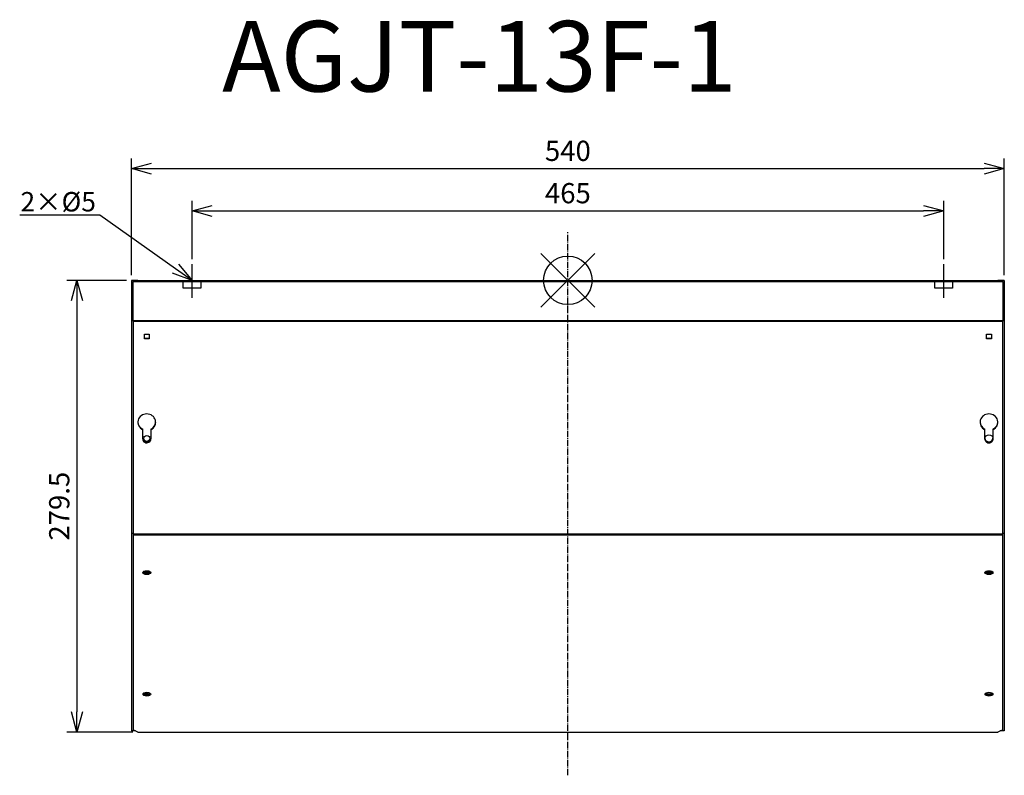
# Model space of a CAD drawing. Units: millimetres. Extents: x 879 to 1488, y -42 to 425.
import ezdxf
from ezdxf import colors
from ezdxf.entities.mleader import LeaderData, LeaderLine
from ezdxf.math import Vec2, Vec3

# ---------------------------------------------------------------- set-up
doc = ezdxf.new("R2010")
doc.units = ezdxf.units.MM
doc.linetypes.add('DASHDOT', pattern=[5.5, 4, -0.6, 0.3, -0.6])
for name, color, linetype in [('ARRANGE', 1, 'Continuous'), ('BASIS', 6, 'DASHDOT'), ('ETC', 61, 'Continuous'), ('NOTE', 4, 'Continuous'), ('OUTLINE', 3, 'Continuous'), ('SIZE', 30, 'Continuous')]:
    doc.layers.add(name, color=color, linetype=linetype)
doc.styles.get("Standard").update_dxf_attribs({"font": 'romans.shx', "bigfont": 'bigfont.shx'})
doc.dimstyles.new('ISO-25', dxfattribs={"dimtxt": 2.5, "dimasz": 2.5, "dimexe": 1.25, "dimexo": 0.625, "dimtad": 1, "dimdsep": 46, "dimtxsty": 'Standard', "dimcen": 2.5, "dimadec": 0, "dimazin": 0, "dimtfac": 1, "dimtmove": 0, "dimatfit": 3, "dimfxl": 1, "dimarcsym": 0})

# ---------------------------------------------------------------- blocks, each defined once
blk = doc.blocks.new('_OPEN30')
at = {"color": 0, "linetype": 'ByBlock'}
for p, q in [((-1, 0.268), (0, 0)), ((0, 0), (-1, -0.268)), ((0, 0), (-1, 0))]:
    blk.add_line(p, q, dxfattribs=at)
blk = doc.blocks.new('*D18')
at = {"layer": 'Defpoints', "color": 0}
for p in [(1450.36, 306.77), (985.36, 273.87), (1450.36, 273.87)]:
    blk.add_point(p, dxfattribs=at)
at = {"layer": 'SIZE', "color": 0, "linetype": 'ByBlock', "lineweight": -2}
for p, q in [((985.36, 277), (985.36, 313.02)), ((1450.36, 277), (1450.36, 313.02)), ((997.86, 306.77), (1437.86, 306.77))]:
    blk.add_line(p, q, dxfattribs=at)
at = {"layer": 'SIZE', "color": 0, "lineweight": -2, "xscale": 12.5, "yscale": 12.5, "zscale": 12.5, "rotation": 180}
blk.add_blockref('_OPEN30', (985.36, 306.77), dxfattribs=at)
at = {"layer": 'SIZE', "color": 0, "lineweight": -2, "xscale": 12.5, "yscale": 12.5, "zscale": 12.5}
blk.add_blockref('_OPEN30', (1450.36, 306.77), dxfattribs=at)
at = {"layer": 'SIZE', "color": 0, "insert": (1217.86, 316.15), "char_height": 12.5, "attachment_point": 5}
blk.add_mtext('465', dxfattribs=at)
blk = doc.blocks.new('_DOTSMALL')
at = {"color": 0, "linetype": 'ByBlock', "const_width": 0.5}
blk.add_lwpolyline([(-0.0625, 0, 1), (0.0625, 0, 1)], format="xyb", close=True, dxfattribs=at)
blk = doc.blocks.new('*D19')
at = {"layer": 'Defpoints', "color": 0}
for p in [(1487.86, 332.95), (947.86, 263.87), (1487.86, 263.87)]:
    blk.add_point(p, dxfattribs=at)
at = {"layer": 'SIZE', "color": 0, "linetype": 'ByBlock', "lineweight": -2}
for p, q in [((947.86, 267), (947.86, 339.2)), ((1487.86, 267), (1487.86, 339.2)), ((960.36, 332.95), (1475.36, 332.95))]:
    blk.add_line(p, q, dxfattribs=at)
at = {"layer": 'SIZE', "color": 0, "lineweight": -2, "xscale": 12.5, "yscale": 12.5, "zscale": 12.5, "rotation": 180}
blk.add_blockref('_OPEN30', (947.86, 332.95), dxfattribs=at)
at = {"layer": 'SIZE', "color": 0, "lineweight": -2, "xscale": 12.5, "yscale": 12.5, "zscale": 12.5}
blk.add_blockref('_OPEN30', (1487.86, 332.95), dxfattribs=at)
at = {"layer": 'SIZE', "color": 0, "insert": (1217.86, 342.33), "char_height": 12.5, "attachment_point": 5}
blk.add_mtext('540', dxfattribs=at)
blk = doc.blocks.new('*D20')
at = {"layer": 'Defpoints', "color": 0}
for p in [(947.86, 263.87), (914.18, -15.45), (951.86, -15.45)]:
    blk.add_point(p, dxfattribs=at)
at = {"layer": 'SIZE', "color": 0, "linetype": 'ByBlock', "lineweight": -2}
for p, q in [((944.74, 263.87), (907.93, 263.87)), ((914.18, 251.37), (914.18, -2.95)), ((948.74, -15.45), (907.93, -15.45))]:
    blk.add_line(p, q, dxfattribs=at)
at = {"layer": 'SIZE', "color": 0, "lineweight": -2, "xscale": 12.5, "yscale": 12.5, "zscale": 12.5}
for p, rotation in [((914.18, 263.87), 90), ((914.18, -15.45), 270)]:
    blk.add_blockref('_OPEN30', p, dxfattribs=dict(at, rotation=rotation))
at = {"layer": 'SIZE', "color": 0, "insert": (904.81, 124.21), "char_height": 12.5, "attachment_point": 5, "rotation": 90}
blk.add_mtext('279.5', dxfattribs=at)

msp = doc.modelspace()

# ---------------------------------------------------------------- linework, layer by layer
at = {"layer": 'ARRANGE', "color": 1, "linetype": 'Continuous'}
for p, q in [((1201.18, 247.19), (1234.55, 280.56)), ((1201.18, 280.56), (1234.55, 247.19))]:
    msp.add_line(p, q, dxfattribs=at)
at = {"layer": 'ARRANGE'}
msp.add_circle((1217.86, 263.87), 15, dxfattribs=at)
at = {"layer": 'BASIS', "color": 6, "linetype": 'DASHDOT'}
msp.add_line((1217.86, -42.18), (1217.86, 293.61), dxfattribs=at)
at = {"layer": 'NOTE'}
for p, q in [((985.36, 253.07), (985.36, 273.87)), ((1450.36, 253.07), (1450.36, 273.87))]:
    msp.add_line(p, q, dxfattribs=at)
at = {"layer": 'OUTLINE'}
for p, q in [((947.86, 263.87), (947.86, 238.87)), ((948.86, 263.87), (947.86, 263.87)), ((951.86, 263.87), (948.86, 263.87)), ((948.86, 263.87), (948.86, 263.07)), ((948.86, 263.07), (951.86, 263.07)), ((948.86, 238.87), (948.86, 263.07)), ((951.86, 263.87), (1483.86, 263.87)), ((951.86, 263.07), (951.86, 263.87)), ((951.86, 263.07), (1483.86, 263.07)), ((979.86, 259.07), (979.86, 263.07)), ((990.86, 263.07), (990.86, 259.07)), ((1444.86, 259.07), (1444.86, 263.07)), ((1455.86, 263.07), (1455.86, 259.07)), ((1486.86, 263.87), (1483.86, 263.87)), ((1483.86, 263.87), (1483.86, 263.07)), ((1483.86, 263.07), (1486.86, 263.07)), ((1486.86, 263.07), (1486.86, 263.87)), ((1487.86, 263.87), (1486.86, 263.87)), ((1486.86, 263.07), (1486.86, 238.87)), ((1487.86, 263.87), (1487.86, 238.87)), ((990.86, 259.07), (979.86, 259.07)), ((1455.86, 259.07), (1444.86, 259.07)), ((947.86, 238.87), (947.86, 107.32)), ((948.86, 238.87), (947.86, 238.87)), ((948.86, 238.87), (948.86, 238.6)), ((1486.86, 238.87), (948.86, 238.87)), ((948.86, 238.6), (1486.86, 238.6)), ((948.86, 238.6), (948.86, 107.04)), ((1486.86, 238.6), (1486.86, 238.87)), ((1487.86, 238.87), (1486.86, 238.87)), ((1486.86, 107.04), (1486.86, 238.6)), ((1487.86, 238.87), (1487.86, 107.32)), ((955.86, 230.61), (958.86, 230.61)), ((955.86, 227.79), (955.86, 230.61)), ((955.86, 228.07), (958.86, 228.07)), ((958.86, 227.79), (955.86, 227.79)), ((958.86, 230.61), (958.86, 227.79)), ((1476.86, 227.79), (1476.86, 230.61)), ((1476.86, 230.61), (1479.86, 230.61)), ((1476.86, 228.07), (1479.86, 228.07)), ((1479.86, 227.79), (1476.86, 227.79)), ((1479.86, 230.61), (1479.86, 227.79)), ((954.86, 171.51), (954.86, 171.78)), ((954.86, 165.77), (954.86, 171.51)), ((959.86, 171.78), (959.86, 171.5)), ((959.86, 171.5), (959.86, 165.9)), ((1475.86, 171.51), (1475.86, 171.78)), ((1475.86, 165.77), (1475.86, 171.51)), ((1480.86, 171.78), (1480.86, 171.51)), ((1480.86, 171.51), (1480.86, 165.77)), ((954.86, 166.05), (954.86, 166.05)), ((954.86, 166.05), (954.86, 165.77)), ((954.86, 165.77), (954.86, 165.77)), ((947.86, 107.32), (947.86, -14.75)), ((948.86, 107.32), (947.86, 107.32)), ((948.86, 107.04), (1486.86, 107.04)), ((948.86, 107.04), (948.86, 106.61)), ((948.86, 106.61), (1486.86, 106.61)), ((948.86, 106.61), (948.86, -14.04)), ((1487.86, 107.32), (1486.86, 107.32)), ((1486.86, 106.61), (1486.86, 107.04)), ((1486.86, -14.04), (1486.86, 106.61)), ((1487.86, 107.32), (1487.86, -14.75)), ((950.36, -14.75), (947.86, -14.75)), ((951.86, -15.45), (948.86, -14.04)), ((951.86, -15.45), (1483.86, -15.45)), ((1486.86, -14.04), (1483.86, -15.45)), ((1487.86, -14.75), (1485.37, -14.75))]:
    msp.add_line(p, q, dxfattribs=at)
for centre, major_axis, ratio, start_param, end_param in [((957.36, 176.11), (-5.5, 0), 0.939693, 2.041945, 7.381407), ((1478.36, 176.11), (-5.5, 0), 0.939693, 2.042658, 7.38212), ((957.36, 176.38), (-5.5, 0), 0.939693, 0.026474, 1.098221), ((957.36, 176.38), (-5.5, 0), 0.939693, 2.041945, 3.115119), ((1478.36, 176.38), (-5.5, 0), 0.939693, 0.026474, 1.098934), ((1478.36, 176.38), (-5.5, 0), 0.939693, 2.042658, 3.115119), ((957.36, 166.05), (-2.5, 0), 0.939693, 0, 3.088722), ((957.36, 165.77), (-2.5, 0), 0.939693, 0, 3.194463), ((957.36, 166.05), (-2, 0), 0.939693, 1.570796326794896, 7.853981633974482), ((957.36, 166.32), (-2, 0), 0.939693, 0.072858, 3.068734), ((1478.36, 166.05), (-2.5, 0), 0.939693, 1.570796326794896, 7.853981633974482), ((1478.36, 166.05), (-2.5, 0), 0.939693, 0, 3.141593), ((1478.36, 165.77), (-2.5, 0), 0.939693, 0, 3.141593), ((1478.36, 166.32), (-2.5, 0), 0.939693, 0.058268, 3.083324), ((957.36, 83.14), (-2.5, 0), 0.469472, 1.570796326794896, 7.853981633974482), ((957.36, 83.84), (-2.5, 0), 0.469472, 0.305653, 2.835939), ((957.36, 83.84), (-2, 0), 0.469472, 0.002287, 3.139306), ((957.36, 84.55), (-2, 0), 0.469472, 0.600871, 2.540721), ((1478.36, 83.14), (-2.5, 0), 0.469472, 1.570796326794894, 7.85398163397448), ((1478.36, 83.84), (-2.5, 0), 0.469472, 0.305653, 2.835939), ((1478.36, 83.84), (-2.5, 0), 0.469472, 0.305653, 2.835939), ((1478.36, 84.55), (-2.5, 0), 0.469472, 0.645794, 2.495799), ((957.36, 8.02), (-2.5, 0), 0.469472, 1.570796326794896, 7.853981633974482), ((957.36, 8.73), (-2.5, 0), 0.469472, 0.305653, 2.835939), ((957.36, 8.73), (-2, 0), 0.469472, 0.002287, 3.139306), ((957.36, 9.43), (-2, 0), 0.469472, 0.600871, 2.540721), ((1478.36, 8.02), (-2.5, 0), 0.469472, 1.570796326794896, 7.853981633974482), ((1478.36, 8.73), (-2.5, 0), 0.469472, 0.305653, 2.835939), ((1478.36, 8.73), (-2.5, 0), 0.469472, 0.305653, 2.835939), ((1478.36, 9.43), (-2.5, 0), 0.469472, 0.645794, 2.495799)]:
    msp.add_ellipse(centre, major_axis=major_axis, ratio=ratio, start_param=start_param, end_param=end_param, dxfattribs=at)

# ---------------------------------------------------------------- texts
at = {"layer": 'ETC', "insert": (1003.96, 424.27), "char_height": 43.666, "width": 572.4742, "attachment_point": 1}
msp.add_mtext('AGJT-13F-1', dxfattribs=at)

# ---------------------------------------------------------------- dimensions: what is measured, and where the dimension line sits
at = {"layer": 'SIZE'}
for base, p1, p2, picture, middle in [((1487.86, 332.95), (947.86, 263.87), (1487.86, 263.87), '*D19', (1217.86, 342.33)), ((1450.36, 306.77), (985.36, 273.87), (1450.36, 273.87), '*D18', (1217.86, 316.15))]:
    dim = msp.add_linear_dim(base=base, p1=p1, p2=p2, dimstyle='ISO-25', override={"dimscale": 5, "dimdec": 1, "dimrnd": 0.5, "dimblk": 'OPEN30', "dimtdec": 1, "dimldrblk": 'DOTSMALL', "dimarcsym": 1}, dxfattribs=at)
    dim.commit()
    dim.dimension.update_dxf_attribs({"geometry": picture, "text_midpoint": middle})
dim = msp.add_linear_dim(base=(914.18, -15.45), p1=(947.86, 263.87), p2=(951.86, -15.45), angle=90, dimstyle='ISO-25', override={"dimscale": 5, "dimdec": 1, "dimrnd": 0.5, "dimblk": 'OPEN30', "dimtdec": 1, "dimldrblk": 'DOTSMALL', "dimarcsym": 1}, dxfattribs=at)
dim.commit()
dim.dimension.update_dxf_attribs({"geometry": '*D20', "text_midpoint": (904.81, 124.21)})

# ---------------------------------------------------------------- leaders
at = {"layer": 'NOTE'}
ml = msp.add_multileader_mtext('Standard', dxfattribs=at)
ml.set_content('2×%%C5', color=256)
ml.set_leader_properties()
ml.set_arrow_properties(name='OPEN30')
ml.build(insert=Vec2(0, 0))
ml.multileader.update_dxf_attribs({"text_right_attachment_type": 6, "dogleg_length": 0.36, "arrow_head_size": 12.5})
ctx = ml.context
ctx.base_point, ctx.char_height, ctx.arrow_head_size, ctx.plane_origin = Vec3(879.2, 311.28), 12, 12.5, Vec3(985.36, 263.87)
ctx.right_attachment, ctx.text_align_type = 6, 2
notes = []
notes.append((ctx, [(0, (1, 1, 0), (928.25, 304.08), (-1, 0), 0.36, [(0, [(985.36, 263.87)], 0, [])])]))
ctx.mtext.insert, ctx.mtext.alignment, ctx.mtext.flow_direction = Vec3(925.89, 318.48), 3, 5
for ctx, leaders in notes:
    for number, flags, end, landing, length, lines in leaders:
        leader = LeaderData()
        leader.index, (leader.has_last_leader_line, leader.has_dogleg_vector, leader.attachment_direction) = number, flags
        leader.last_leader_point, leader.dogleg_vector, leader.dogleg_length = Vec3(end), Vec3(landing), length
        for number, points, colour, breaks in lines:
            line = LeaderLine()
            line.index, line.vertices, line.color, line.breaks = number, Vec3.list(points), colors.encode_raw_color(colour), breaks
            leader.lines.append(line)
        ctx.leaders.append(leader)

doc.saveas('drawing.dxf')
